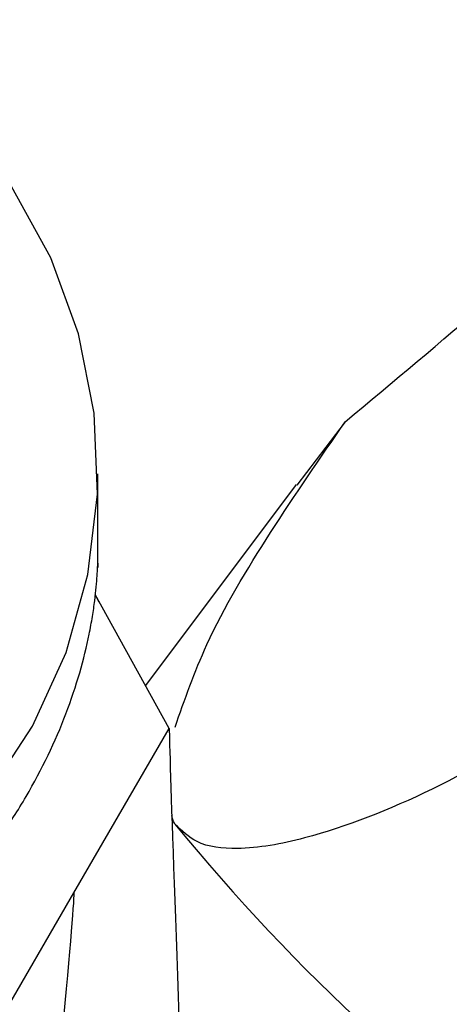
# Model space of a CAD drawing. Units: millimetres. Extents: x 3 to 2496, y 5 to 2495.
# Drawn here: x 1264 to 1276, y 1503 to 1531 of the extents above; entities that cross this region are included whole.
import ezdxf

# ---------------------------------------------------------------- set-up
doc = ezdxf.new("R2010")
doc.units = ezdxf.units.MM

msp = doc.modelspace()

# ---------------------------------------------------------------- linework, layer by layer
at = {"color": 7, "linetype": 'Continuous', "lineweight": 25}
for p, q in [((1272.657, 1519.775), (1271.304, 1518.004)), ((1265.74, 1515.815), (1265.74, 1518.317)), ((1271.285, 1518.018), (1267.073, 1512.403)), ((1265.74, 1515.713), (1265.74, 1515.741)), ((1265.783, 1514.732), (1265.668, 1514.942)), ((1267.74, 1511.198), (1265.668, 1514.941)), ((1265.073, 1506.602), (1267.74, 1511.198)), ((1259.74, 1497.411), (1265.073, 1506.602))]:
    msp.add_line(p, q, dxfattribs=at)
at = {"color": 7, "linetype": 'Continuous', "lineweight": 25, "flags": 128}
msp.add_lwpolyline([(1250.74, 1503.545), (1253.03, 1503.718), (1255.266, 1504.234), (1257.396, 1505.079), (1259.37, 1506.235), (1261.142, 1507.674), (1262.67, 1509.362), (1263.918, 1511.261), (1264.857, 1513.324), (1265.466, 1515.505), (1265.729, 1517.752), (1265.641, 1520.012), (1265.204, 1522.232), (1264.428, 1524.36), (1263.331, 1526.347), (1261.938, 1528.146), (1260.284, 1529.714), (1258.405, 1531.015)], dxfattribs=at)
at = {"color": 7, "linetype": 'Continuous', "lineweight": 25}
for centre, radius, start, end in [((1334.125, 1496.131), 80, 148.05473, 155.78692), ((1251.192, 1515.713), 14.548, 359.9253, 0.0747), ((1311.599, 1544.21), 56.418, 219.2471, 235.363)]:
    msp.add_arc(centre, radius, start, end, dxfattribs=at)
for points, knots in [([(1272.657, 1519.775), (1275.341, 1522.011), (1280.12, 1525.993), (1284.242, 1530.623), (1286.049, 1532.653)], [0, 0, 0, 0, 0.561532, 1, 1, 1, 1]), ([(1267.9, 1511.231), (1268.169, 1512.001), (1268.801, 1513.806), (1270.536, 1516.696), (1271.95, 1518.748), (1272.657, 1519.775)], [0, 0, 0, 0, 0.270696, 0.634839, 1, 1, 1, 1]), ([(1258.257, 1502.929), (1258.242, 1502.96), (1258.244, 1502.999), (1258.281, 1503.098), (1258.316, 1503.157), (1258.419, 1503.292), (1258.485, 1503.367), (1258.645, 1503.534), (1258.739, 1503.626), (1258.948, 1503.823), (1259.062, 1503.928), (1259.308, 1504.151), (1259.44, 1504.27), (1259.851, 1504.642), (1260.141, 1504.908), (1260.736, 1505.48), (1261.043, 1505.788), (1261.637, 1506.424), (1261.927, 1506.754), (1262.489, 1507.443), (1262.761, 1507.803), (1263.273, 1508.536), (1263.514, 1508.911), (1264.186, 1510.06), (1264.555, 1510.834), (1264.998, 1511.997), (1265.128, 1512.385), (1265.343, 1513.13), (1265.431, 1513.49), (1265.535, 1514.002), (1265.566, 1514.168), (1265.617, 1514.482), (1265.638, 1514.63), (1265.691, 1515.045), (1265.712, 1515.286), (1265.729, 1515.551), (1265.733, 1515.625), (1265.738, 1515.739), (1265.739, 1515.778), (1265.74, 1515.819), (1265.74, 1515.821), (1265.74, 1515.787), (1265.74, 1515.75), (1265.74, 1515.694)], [0, 0, 0, 0, 0.03125, 0.03125, 0.0625, 0.0625, 0.09375, 0.09375, 0.125, 0.125, 0.15625, 0.15625, 0.1875, 0.1875, 0.25, 0.25, 0.3125, 0.3125, 0.375, 0.375, 0.4375, 0.4375, 0.5, 0.5, 0.625, 0.625, 0.6875, 0.6875, 0.75, 0.75, 0.78125, 0.78125, 0.8125, 0.8125, 0.875, 0.875, 0.90625, 0.90625, 0.9375, 0.9375, 0.96875, 0.96875, 1, 1, 1, 1]), ([(1278.672, 1511.466), (1277.48, 1510.777), (1275.102, 1509.403), (1272.006, 1508.176), (1269.788, 1507.769), (1268.522, 1507.918), (1268.093, 1508.335), (1267.908, 1508.516)], [0, 0, 0, 0, 0.3086294, 0.6154305, 0.7874311, 0.9080009, 1, 1, 1, 1]), ([(1267.908, 1508.516), (1267.899, 1508.528), (1267.848, 1508.597), (1267.827, 1508.69), (1267.81, 1508.766)], [0, 0, 0, 0, 0.177979, 1, 1, 1, 1])]:
    msp.add_open_spline(points, degree=3, knots=knots, dxfattribs=at)
for points in [[(1267.74, 1511.198), (1267.74, 1510.537), (1267.935, 1505.045), (1268.235, 1496.951)], [(1265.073, 1506.602), (1265.073, 1505.508), (1262.907, 1483.483), (1260.74, 1461.459)]]:
    msp.add_open_spline(points, degree=3, dxfattribs=at)

doc.saveas('drawing.dxf')
